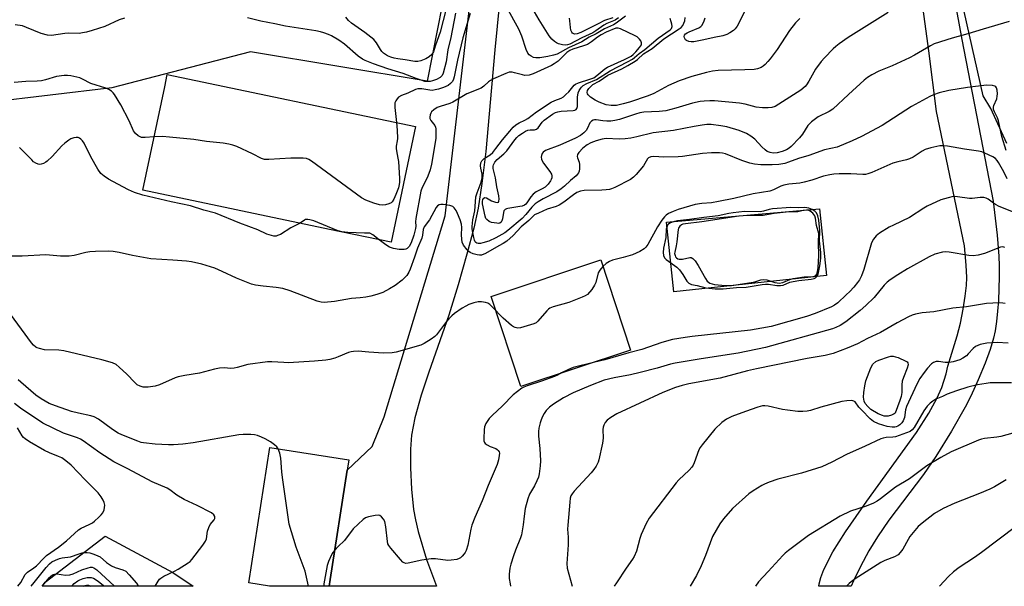
# Model space of a CAD drawing. Units: inches. Extents: x 1297766 to 1303766, y 557448 to 561448.
# Drawn here: x 1300786 to 1301122, y 557448 to 557641 of the extents above; entities that cross this region are included whole.
import ezdxf

# ---------------------------------------------------------------- set-up
doc = ezdxf.new("R2010")
doc.units = ezdxf.units.IN
doc.header["$MEASUREMENT"] = 0
for name, color, linetype in [('BLDG-Footprint', 5, 'Continuous'), ('CULTRL-Swimming Pool in Ground', 4, 'Continuous'), ('NTRL-Farm Land', 3, 'Continuous'), ('NTRL-Pasture Land', 2, 'Continuous'), ('TRANS-Driveway', 251, 'Continuous'), ('Undefined', 1, 'Continuous')]:
    doc.layers.add(name, color=color, linetype=linetype)

msp = doc.modelspace()

# ---------------------------------------------------------------- linework, layer by layer
at = {"layer": 'BLDG-Footprint'}
for points, elevation in [([(1300921.18, 557604.57), (1300912.92, 557565.13), (1300891.9, 557569.53), (1300828.28, 557582.85), (1300835.67, 557618.14), (1300836.54, 557622.29)], 383.96), ([(1300994.51, 557528.42), (1300957.14, 557516), (1300946.94, 557546.69), (1300984.31, 557559.11)], 388.79), ([(1300892.08, 557450.24), (1300891.72, 557447.95), (1300871.44, 557447.95), (1300864.33, 557449.07), (1300871.55, 557495.2), (1300898.46, 557490.98), (1300897.91, 557487.45)], 376.33)]:
    msp.add_lwpolyline(points, close=True, dxfattribs=dict(at, elevation=elevation))
at = {"layer": 'CULTRL-Swimming Pool in Ground'}
msp.add_lwpolyline([(1301061.32, 557553.78), (1301009.22, 557548.26), (1301006.8, 557572.04), (1301058.9, 557576.58)], close=True, dxfattribs=at)
at = {"layer": 'NTRL-Farm Land'}
for points in [[(1300943.85, 557715.14, 0), (1300925.1, 557620, 0), (1300864.92, 557630.08, 0), (1300817.6, 557617.75, 0), (1300775.47, 557612.82, 0)], [(1301122.81, 557598.78, 0), (1301117.26, 557610.72, 0), (1301114.66, 557615.02, 0), (1301095.04, 557702.35, 0)]]:
    msp.add_polyline3d(points, dxfattribs=at)
at = {"layer": 'NTRL-Pasture Land'}
msp.add_lwpolyline([(1300838.4, 557452.63), (1300845.42, 557447.96), (1300793.87, 557447.96), (1300794.91, 557449.33), (1300815.37, 557465.07)], close=True, dxfattribs=at)
at = {"layer": 'TRANS-Driveway'}
for points in [[(1300950.73, 557656.11), (1300948.25, 557630.75), (1300945.13, 557596.13), (1300943.83, 557585.2), (1300942.5, 557576.74), (1300941.01, 557569.93), (1300938.71, 557561.05), (1300935.73, 557550.6), (1300932.58, 557540.36), (1300925.73, 557520.88), (1300923.12, 557513.03), (1300920.97, 557505.35), (1300919.84, 557499.47), (1300919.48, 557494.64), (1300919.48, 557488.25), (1300919.85, 557480.99), (1300920.52, 557474.11), (1300921.13, 557470.54), (1300922.05, 557466.6), (1300924.9, 557457.08), (1300928.36, 557447.95), (1300891.73, 557447.95), (1300892.08, 557450.24), (1300897.91, 557487.45), (1300906.43, 557495.51), (1300910.45, 557505.63), (1300931.3, 557574.14), (1300946.61, 557705.36)], [(1301102.74, 557659.64), (1301107.45, 557634.27), (1301118.15, 557579.18), (1301119.45, 557567.54), (1301120.05, 557560.45), (1301120.18, 557557.07), (1301120.19, 557553.49), (1301120.09, 557549.3), (1301119.88, 557545.3), (1301119.6, 557541.67), (1301119.23, 557538.2), (1301118.76, 557535), (1301118.24, 557532.43), (1301117.14, 557528.65), (1301115.41, 557523.96), (1301113.03, 557518.26), (1301110.48, 557512.67), (1301108.54, 557509), (1301103.9, 557500.82), (1301098.62, 557492.15), (1301094.31, 557486.03), (1301082.52, 557470.43), (1301078.63, 557464.83), (1301075.77, 557460.05), (1301072.87, 557454.69), (1301070.5, 557449.79), (1301069.75, 557447.93), (1301058.71, 557447.94), (1301058.8, 557448.76), (1301059.4, 557450.97), (1301060.41, 557453.63), (1301063.48, 557459.65), (1301067.74, 557466.46), (1301074.99, 557476.97), (1301091.98, 557500.39), (1301096.2, 557506.88), (1301098.96, 557511.9), (1301100.56, 557515.72), (1301102.05, 557520.35), (1301102.69, 557522.9), (1301105.84, 557533.23), (1301106.97, 557537.64), (1301107.87, 557542.38), (1301108.56, 557546.78), (1301108.99, 557550.4), (1301109.14, 557553.19), (1301108.95, 557557.36), (1301108.31, 557563.91), (1301098.76, 557609.72), (1301096.19, 557630.38), (1301094.25, 557644.52)]]:
    msp.add_lwpolyline(points, dxfattribs=at)
at = {"layer": 'Undefined'}
for points, elevation in [([(1301036.84, 557651.05), (1301031.57, 557640.07), (1301030.87, 557638.81), (1301030.18, 557637.88), (1301029.54, 557637.28), (1301028.33, 557636.45), (1301027.33, 557635.91), (1301025.93, 557635.43), (1301023.02, 557634.95), (1301019.43, 557634.07), (1301016.02, 557633.49), (1301015.17, 557633.43), (1301014.34, 557633.54), (1301013.61, 557633.84), (1301013.22, 557634.17), (1301012.85, 557634.82), (1301012.77, 557635.28), (1301012.87, 557635.68), (1301013.26, 557636.14), (1301013.74, 557636.51), (1301014.5, 557636.9), (1301017.77, 557638.2), (1301018.46, 557638.66), (1301018.8, 557639.06), (1301019.45, 557640.27), (1301019.93, 557641.58)], 388), ([(1300932.51, 557648.33), (1300929.56, 557636.68), (1300928, 557632.34), (1300927.28, 557630.07), (1300926.8, 557629.14), (1300925.89, 557628.3), (1300924.67, 557627.61), (1300923.01, 557626.93), (1300921.96, 557626.7), (1300920.93, 557626.7), (1300917.71, 557627.28), (1300915.17, 557627.63), (1300913.86, 557627.9), (1300912.77, 557628.23), (1300911.67, 557628.68), (1300910.92, 557629.1), (1300910.28, 557629.59), (1300909.71, 557630.17), (1300909.22, 557630.87), (1300907.92, 557633.11), (1300906.95, 557634.22), (1300903.89, 557636.62), (1300899.33, 557639.78), (1300898.29, 557640.7), (1300897.4, 557641.8)], 388), ([(1300990.43, 557641.57), (1300989.25, 557640.82), (1300986.38, 557639.64), (1300985.39, 557639.13), (1300982.68, 557637.18), (1300981.63, 557636.51), (1300977.84, 557634.78), (1300973.76, 557632.69), (1300972.97, 557632.37), (1300972.16, 557632.25), (1300971.34, 557632.37), (1300969.96, 557632.76), (1300969.2, 557633.09), (1300968.53, 557633.53), (1300967.71, 557634.31), (1300966.8, 557635.43), (1300963.38, 557640.89), (1300960.1, 557646.44)], 386), ([(1300934.85, 557643.25), (1300933.2, 557634.86), (1300932.25, 557630.74), (1300931.59, 557626.64), (1300930.63, 557622.77), (1300930.24, 557621.93), (1300929.57, 557621.29), (1300928.35, 557620.65), (1300927, 557620.17), (1300926.15, 557619.97), (1300925.3, 557619.88), (1300924.38, 557619.97), (1300923.45, 557620.22), (1300921.35, 557620.95), (1300916.93, 557622.67), (1300911.74, 557624.26), (1300906.84, 557625.96), (1300904.07, 557627.03), (1300903.09, 557627.55), (1300901.68, 557628.55), (1300896.93, 557632.6), (1300895.04, 557634.02), (1300892.55, 557635.53), (1300891.52, 557635.98), (1300889.91, 557636.53), (1300888.83, 557636.83), (1300887.22, 557637.14), (1300876.85, 557638.79), (1300873.21, 557639.58), (1300868.44, 557640.5), (1300863.85, 557641.59)], 386), ([(1300939.8, 557643.1), (1300937.35, 557634.8), (1300935.51, 557627.21), (1300934.34, 557621.47), (1300934.1, 557620.67), (1300933.75, 557619.97), (1300933.11, 557619.21), (1300932.27, 557618.61), (1300930.69, 557617.92), (1300929.03, 557617.35), (1300927.89, 557617.04), (1300926.85, 557616.9), (1300926.05, 557616.95), (1300923.39, 557617.41), (1300922.53, 557617.45), (1300921.95, 557617.4), (1300921.14, 557617.15), (1300918.53, 557615.95), (1300916.35, 557615.1), (1300915.43, 557614.6), (1300914.89, 557614.03), (1300914.47, 557613.35), (1300914.18, 557612.61), (1300914.11, 557612.09), (1300914.14, 557611.03), (1300914.66, 557605.93)], 384), ([(1301082.31, 557643.42), (1301068.67, 557634.97), (1301065.57, 557632.75), (1301064.42, 557631.83), (1301063.55, 557631.02), (1301060.62, 557628.03), (1301059.43, 557626.71), (1301057.57, 557624.1), (1301055.32, 557620.05), (1301054.52, 557618.84), (1301053.98, 557618.22), (1301052.49, 557616.98), (1301045, 557612.18), (1301043.74, 557611.45), (1301042.63, 557611.06), (1301041.39, 557610.92), (1301039.43, 557610.95), (1301037.34, 557611.19), (1301033.58, 557612.21), (1301031.64, 557612.59), (1301023.06, 557613.3), (1301021.5, 557613.33), (1301019.61, 557613.24), (1301018.2, 557613.07), (1301015.56, 557612.55), (1301009.97, 557610.82), (1301006.55, 557609.96), (1301004.25, 557609.72), (1300998.99, 557609.47), (1300997.6, 557609.27), (1300996.16, 557608.85), (1300990.74, 557607), (1300989.1, 557606.59), (1300987.73, 557606.46), (1300986.37, 557606.45), (1300985.06, 557606.54), (1300982.78, 557606.87), (1300982.23, 557606.89), (1300981.73, 557606.8), (1300981.13, 557606.41), (1300980.64, 557605.83), (1300979.82, 557603.98), (1300979.38, 557603.24), (1300978.59, 557602.42), (1300977.46, 557601.54), (1300975.77, 557600.64), (1300970.44, 557598.26), (1300965.52, 557596.36), (1300964.7, 557595.82), (1300964.41, 557595.41), (1300964.14, 557594.68), (1300964.07, 557594.16), (1300964.16, 557593.43), (1300964.34, 557592.92), (1300964.79, 557592.15), (1300966.97, 557589.28), (1300967.53, 557588.31), (1300967.65, 557587.83), (1300967.64, 557587.08), (1300967.48, 557586.52), (1300967.22, 557586.04), (1300966.36, 557584.9), (1300965.33, 557583.92), (1300964.38, 557583.32), (1300962.34, 557582.34), (1300961.27, 557581.58), (1300960.52, 557580.68), (1300959.1, 557578.53), (1300958.77, 557578.14), (1300958.3, 557577.77), (1300957.58, 557577.48), (1300956.8, 557577.3), (1300952.71, 557576.68), (1300952.18, 557576.53), (1300951.72, 557576.28), (1300951.33, 557575.81), (1300951.15, 557575.34), (1300950.8, 557573.18), (1300950.6, 557572.44), (1300950.39, 557572.02), (1300949.97, 557571.68), (1300949.49, 557571.59), (1300948.96, 557571.61), (1300947.05, 557571.94), (1300946.3, 557572.24), (1300945.49, 557572.87), (1300945.21, 557573.28), (1300944.95, 557573.99), (1300944.03, 557578.27), (1300944.03, 557579.03), (1300944.17, 557579.67), (1300944.49, 557580.23), (1300944.79, 557580.43), (1300945.41, 557580.3), (1300947.14, 557579.3), (1300948.49, 557578.77), (1300949.19, 557578.69), (1300949.48, 557578.84), (1300949.63, 557579.11), (1300949.69, 557579.84), (1300949.56, 557580.99), (1300948.93, 557584.06), (1300948.5, 557587.1), (1300947.68, 557590.33), (1300947.68, 557591.07), (1300947.77, 557591.55), (1300948.2, 557592.39), (1300949.04, 557593.31), (1300951.25, 557595.26), (1300952.28, 557596.3), (1300955.02, 557600.08), (1300955.69, 557600.87), (1300956.39, 557601.5), (1300957.6, 557602.37), (1300958.63, 557602.98), (1300959.44, 557603.29), (1300960.28, 557603.42), (1300961.7, 557603.46), (1300962.45, 557603.65), (1300963.02, 557604.15), (1300964.32, 557606.03), (1300965.02, 557606.75), (1300967.85, 557608.74), (1300968.87, 557609.32), (1300969.71, 557609.58), (1300970.88, 557609.78), (1300974.98, 557610.04), (1300975.5, 557610.15), (1300975.92, 557610.37), (1300976.17, 557610.71), (1300976.35, 557611.43), (1300976.42, 557614.54), (1300976.66, 557616.05), (1300976.96, 557616.83), (1300977.4, 557617.58), (1300977.76, 557618.01), (1300978.39, 557618.55), (1300979.6, 557619.25), (1300982.84, 557620.58), (1300987.52, 557623.57), (1300993.45, 557626.59), (1300995.12, 557627.56), (1300995.83, 557628.07), (1300997.43, 557629.44), (1300999.31, 557630.84), (1301003.85, 557634.7), (1301007.95, 557637.53), (1301008.41, 557638.03), (1301008.63, 557638.63), (1301008.57, 557639.43), (1301008.36, 557640.28), (1301007.97, 557641.39)], 384), ([(1300992.82, 557642.19), (1300989.6, 557639.8), (1300988.66, 557639.19), (1300985.58, 557637.91), (1300982.72, 557636.17), (1300980.38, 557634.99), (1300977.88, 557633.41), (1300973.38, 557631.42), (1300969.47, 557629.28), (1300968.28, 557628.85), (1300966.3, 557628.47), (1300963.55, 557628.04), (1300962.21, 557628.02), (1300961.42, 557628.13), (1300960.56, 557628.5), (1300959.98, 557628.96), (1300959.53, 557629.56), (1300958.96, 557630.86), (1300957.47, 557635.42), (1300956.45, 557637.75), (1300952.37, 557645.19)], 384), ([(1300822.02, 557641.55), (1300820.19, 557640.89), (1300815.24, 557638.64), (1300811, 557637.26), (1300809.04, 557636.72), (1300807.66, 557636.45), (1300806.56, 557636.32), (1300802.73, 557636.37), (1300801.6, 557636.31), (1300797.07, 557635.65), (1300795.7, 557635.76), (1300793.54, 557636.27), (1300788.59, 557638.38), (1300787.2, 557638.85), (1300784.72, 557639.25)], 386), ([(1301123.53, 557640.35), (1301114.7, 557637.77), (1301109.51, 557636.11), (1301104.18, 557634.72), (1301097.95, 557632.75), (1301096.7, 557632.12), (1301091.33, 557628.92), (1301089.55, 557627.96), (1301083.72, 557625.27), (1301079.09, 557623.39), (1301076.78, 557622.17), (1301075.31, 557621.26), (1301074.18, 557620.35), (1301068.76, 557615.49), (1301063.45, 557610.49), (1301062.17, 557609.67), (1301058.47, 557607.94), (1301057.51, 557607.26), (1301056.16, 557606.13), (1301054.94, 557604.88), (1301053.12, 557602.01), (1301052.08, 557600.68), (1301049.25, 557597.73), (1301048.6, 557597.2), (1301047.7, 557596.66), (1301046.13, 557596.04), (1301044.49, 557595.6), (1301043.11, 557595.51), (1301042.04, 557595.71), (1301041.04, 557596.13), (1301040.34, 557596.61), (1301039.28, 557597.62), (1301036.86, 557600.31), (1301035.49, 557601.35), (1301033.99, 557602.22), (1301031.54, 557603.22), (1301027.26, 557604.52), (1301025.23, 557604.87), (1301022, 557605.24), (1301020.5, 557605.22), (1301018.85, 557605.06), (1301016.18, 557604.63), (1301009.08, 557603.22), (1301002.22, 557602.46), (1300996.66, 557601.03), (1300994.64, 557600.64), (1300992.6, 557600.41), (1300990.6, 557600.3), (1300986.19, 557600.51), (1300984.85, 557600.31), (1300982.72, 557599.74), (1300980.91, 557599.05), (1300979.67, 557598.32), (1300978.28, 557597.24), (1300976.84, 557595.75), (1300976.45, 557595.07), (1300976.31, 557594.35), (1300976.4, 557593.88), (1300976.97, 557592.41), (1300977.13, 557591.6), (1300977.08, 557590.17), (1300976.92, 557589.33), (1300976.73, 557588.8), (1300976.46, 557588.34), (1300975.92, 557587.73), (1300973.98, 557586.22), (1300971.93, 557584.22), (1300970.81, 557583.31), (1300969.38, 557582.32), (1300964.73, 557579.94), (1300962.98, 557578.93), (1300962.03, 557578.26), (1300960.81, 557577.11), (1300958.77, 557574.61), (1300957.51, 557573.25), (1300952.69, 557569.15), (1300951.68, 557568.39), (1300948.57, 557566.7), (1300946.22, 557565.58), (1300944.09, 557564.92), (1300943.29, 557564.76), (1300942.53, 557564.73), (1300942.13, 557564.84), (1300941.79, 557565.04), (1300941.53, 557565.34), (1300941.26, 557565.9), (1300941.02, 557566.73), (1300940.69, 557568.5), (1300940.52, 557569.67), (1300940.48, 557570.55), (1300940.75, 557572.84), (1300941.38, 557575.82), (1300941.58, 557578.96), (1300941.8, 557580.62), (1300942.22, 557582.01), (1300943.53, 557585.6), (1300943.92, 557587.11), (1300943.92, 557588.38), (1300943.46, 557590.35), (1300943.34, 557591.19), (1300943.5, 557592.25), (1300943.83, 557592.95), (1300944.62, 557593.65), (1300946.69, 557594.99), (1300947.51, 557595.73), (1300948.62, 557597.07), (1300950.87, 557600.08), (1300953.3, 557603.05), (1300954.46, 557604.38), (1300955.33, 557605.14), (1300956.54, 557605.89), (1300958.41, 557606.74), (1300959.42, 557607.29), (1300962.42, 557609.6), (1300967.47, 557612.87), (1300968.72, 557613.47), (1300970.81, 557614.25), (1300971.62, 557614.72), (1300972.48, 557615.44), (1300973.48, 557616.44), (1300974.41, 557617.49), (1300975.25, 557618.62), (1300975.73, 557619.03), (1300976.75, 557619.5), (1300980.62, 557620.72), (1300981.96, 557621.23), (1300983.03, 557621.92), (1300985.69, 557624.19), (1300986.63, 557624.85), (1300992.44, 557627.42), (1300994.72, 557628.6), (1300995.44, 557629.18), (1300996.31, 557630.05), (1300997.56, 557631.5), (1300998.17, 557632.47), (1300998.23, 557633.14), (1300997.99, 557633.8), (1300997.55, 557634.4), (1300996.77, 557635.09), (1300996.09, 557635.54), (1300991.07, 557637.84), (1300990.3, 557638.08), (1300989.53, 557638.06), (1300986.21, 557636.72), (1300984.47, 557635.85), (1300983.24, 557635.07), (1300981.16, 557633.42), (1300979.76, 557632.57), (1300978.4, 557632.06), (1300974.79, 557630.91), (1300973.8, 557630.48), (1300972.81, 557629.78), (1300969.81, 557626.9), (1300968.5, 557625.9), (1300967.53, 557625.37), (1300961.3, 557622.53), (1300959.95, 557622.13), (1300958.49, 557622.02), (1300957.64, 557622.14), (1300954.89, 557622.91), (1300954.08, 557623.07), (1300953.07, 557623.05), (1300951.99, 557622.7), (1300947.77, 557620.82), (1300946.76, 557620.29), (1300946.09, 557619.79), (1300944.46, 557618.28), (1300943.56, 557617.67), (1300938.69, 557615.68), (1300933.94, 557612.83), (1300932.89, 557612.42), (1300929.64, 557611.43), (1300928.59, 557611.02), (1300927.44, 557610.28), (1300926.67, 557609.54), (1300926.39, 557609.1), (1300926.22, 557608.6), (1300926.09, 557607.82), (1300926.12, 557607.31), (1300926.42, 557606.62), (1300927.78, 557604.92), (1300928, 557604.31), (1300928.08, 557603.77), (1300928.06, 557600.64), (1300927.81, 557598.44), (1300926.69, 557591.8), (1300926.23, 557589.87), (1300925.4, 557587.62), (1300924.71, 557586.18), (1300923.44, 557583.83), (1300923.02, 557582.58), (1300921.27, 557573.29), (1300921.17, 557572.16), (1300921.27, 557570.59), (1300921.19, 557569.8), (1300920.61, 557567.59), (1300919.75, 557564.97), (1300919.05, 557563.69), (1300918.34, 557563.04), (1300917.87, 557562.84), (1300917.33, 557562.72), (1300916.48, 557562.66), (1300915.62, 557562.71), (1300913.64, 557563.03), (1300912.28, 557563.49), (1300911.07, 557564.23), (1300908.84, 557565.98)], 382), ([(1300988.49, 557641.65), (1300985.56, 557640.72), (1300983.46, 557639.59), (1300977.52, 557636.67), (1300976.27, 557636.18), (1300975.33, 557636.06), (1300975.11, 557636.12), (1300974.74, 557636.37), (1300974.47, 557636.76), (1300974.17, 557637.47), (1300973.98, 557638.27), (1300973.78, 557640.64), (1300973.64, 557641.45)], 388), ([(1301052.15, 557641.4), (1301050.76, 557639.86), (1301048.69, 557637.32), (1301044.48, 557630.87), (1301042.07, 557627.61), (1301041.33, 557626.73), (1301040.33, 557625.71), (1301039.69, 557625.14), (1301039.01, 557624.7), (1301037.81, 557624.25), (1301036.69, 557624.07), (1301033.44, 557623.9), (1301024.41, 557623.65), (1301022.39, 557623.42), (1301020.4, 557623.02), (1301015.42, 557621.66), (1301011.09, 557620.2), (1301007.47, 557618.57), (1301002.47, 557615.87), (1301000.54, 557615.09), (1300994.16, 557612.9), (1300991.96, 557612.26), (1300989.74, 557611.78), (1300988.65, 557611.7), (1300987.83, 557611.72), (1300986.17, 557612.03), (1300983.78, 557612.88), (1300982.41, 557613.56), (1300980.82, 557614.62), (1300980.09, 557615.34), (1300979.86, 557615.73), (1300979.74, 557616.14), (1300979.85, 557616.82), (1300980.26, 557617.5), (1300981.01, 557618.35), (1300981.65, 557618.89), (1300983.77, 557620.03), (1300986.8, 557622.03), (1300991.53, 557624.22), (1300993.56, 557625.35), (1300996.02, 557626.85), (1300996.85, 557627.46), (1300998.91, 557629.33), (1301001.88, 557631.19), (1301005.86, 557634.42), (1301011.11, 557637.89), (1301011.75, 557638.38), (1301012.29, 557639.04), (1301012.69, 557639.81), (1301012.95, 557640.62), (1301013.1, 557641.73)], 386), ([(1300832.09, 557601.02), (1300828.97, 557600.8), (1300827.81, 557600.88), (1300826.68, 557601.38), (1300825.67, 557602.23), (1300825.06, 557603.12), (1300823.59, 557606.53), (1300820.68, 557612.01), (1300818.61, 557615.47), (1300818.14, 557616.09), (1300817.57, 557616.64), (1300816.63, 557617.21), (1300815.61, 557617.68), (1300810.53, 557619.21), (1300807.7, 557620.72), (1300806.77, 557621.14), (1300805.68, 557621.45), (1300803.7, 557621.83), (1300802.57, 557621.96), (1300801.41, 557621.94), (1300798.82, 557621.62), (1300795.04, 557620.47), (1300793.66, 557620.17), (1300792.23, 557620.06), (1300788.39, 557619.95), (1300784.38, 557619.61)], 384), ([(1301122.56, 557596.41), (1301121.05, 557601.23), (1301119.96, 557606.47), (1301119.57, 557607.5), (1301118.52, 557609.58), (1301118.26, 557610.39), (1301118.2, 557611.23), (1301118.3, 557611.77), (1301119.31, 557613.97), (1301119.53, 557614.88), (1301119.57, 557615.77), (1301119.5, 557616.95), (1301119.29, 557617.74), (1301119.03, 557618.11), (1301118.68, 557618.39), (1301117.93, 557618.61), (1301115.89, 557618.63), (1301109.32, 557617.9), (1301103.03, 557616.87), (1301099.69, 557616.1), (1301097.8, 557615.42), (1301096.47, 557614.81), (1301090.24, 557611.36), (1301080.29, 557604.9), (1301073.27, 557601.22), (1301070.05, 557599.72), (1301064.96, 557597.56), (1301060.57, 557596.6), (1301055.31, 557594.71), (1301051.75, 557593.69), (1301048.37, 557592.42), (1301047.05, 557592.02), (1301045.06, 557591.7), (1301042.75, 557591.49), (1301038.96, 557591.56), (1301036.73, 557591.75), (1301035.12, 557592.13), (1301032.45, 557593.02), (1301026.84, 557595.28), (1301025.83, 557595.54), (1301024.8, 557595.65), (1301022.12, 557595.64), (1301019.02, 557595.41), (1301012.2, 557594.42), (1301010.76, 557594.28), (1301005.79, 557594.18), (1301002.4, 557594.42), (1301001.36, 557594.24), (1301000.66, 557593.9), (1301000.27, 557593.57), (1300998.9, 557591.2), (1300996.45, 557588.22), (1300995.47, 557587.28), (1300994.42, 557586.56), (1300989.08, 557583.84), (1300988.03, 557583.38), (1300987.28, 557583.15), (1300986.15, 557582.98), (1300984.66, 557582.89), (1300978.73, 557582.8), (1300977.42, 557582.59), (1300976.23, 557582.14), (1300975.04, 557581.36), (1300971.78, 557578.85), (1300970.14, 557577.77), (1300969.12, 557577.33), (1300966.04, 557576.44), (1300963.08, 557575.12), (1300961.79, 557574.44), (1300961.19, 557573.97), (1300959.79, 557572.54), (1300957.18, 557570.41), (1300954.44, 557567.45), (1300952.27, 557565.54), (1300951.11, 557564.74), (1300949.63, 557563.88), (1300945, 557561.36), (1300943.68, 557560.81), (1300943.05, 557560.72), (1300942.23, 557560.83), (1300940.87, 557561.25), (1300939.82, 557561.69), (1300939.34, 557561.98), (1300938.74, 557562.55), (1300937.57, 557564.13), (1300937.12, 557565.13), (1300936.94, 557566.22), (1300936.87, 557567.64), (1300936.94, 557570.19), (1300936.82, 557571.33), (1300936.38, 557572.74), (1300935.51, 557574.97), (1300935, 557575.98), (1300934.4, 557576.83), (1300933.85, 557577.33), (1300932.84, 557577.71), (1300930.59, 557578.04), (1300929.77, 557578.05), (1300929.27, 557577.94), (1300928.71, 557577.58), (1300928.22, 557576.97), (1300926, 557572.84), (1300924.13, 557570.42), (1300923.81, 557569.47), (1300923.55, 557567.59), (1300923.29, 557566.59), (1300921.86, 557563.13), (1300920.89, 557560.12), (1300919.41, 557556.03), (1300918.93, 557555), (1300918.17, 557553.83), (1300917.46, 557553.01), (1300916.64, 557552.27), (1300914.3, 557550.47), (1300912.35, 557549.25), (1300910.07, 557548.06), (1300907.95, 557547.31), (1300905.97, 557546.8), (1300904.26, 557546.5), (1300902.27, 557546.24), (1300899.31, 557545.99), (1300893.58, 557544.92), (1300890.07, 557544.67), (1300888.98, 557544.77), (1300887.69, 557545.12), (1300878.42, 557548.61), (1300875.94, 557549.41), (1300873.64, 557549.77), (1300869.24, 557550.14), (1300866.63, 557550.53), (1300865.22, 557550.86), (1300860.11, 557552.94), (1300855.3, 557555.24), (1300852.73, 557556.29), (1300848.36, 557557.69), (1300844.86, 557558.47), (1300843.12, 557558.73), (1300838.5, 557559.09), (1300830.97, 557559.46), (1300824.7, 557560.62), (1300820.18, 557561.69), (1300818.16, 557561.97), (1300816.42, 557562.1), (1300812.11, 557562.02), (1300810.17, 557561.87), (1300808.79, 557561.62), (1300804.82, 557560.63), (1300803.09, 557560.45), (1300800.18, 557560.45), (1300795.12, 557560.84), (1300787.14, 557560.38), (1300782.18, 557560.47)], 380), ([(1300914.66, 557605.93), (1300914.9, 557603.38), (1300915.03, 557600.49), (1300914.96, 557599.66), (1300914.61, 557597.85), (1300914.56, 557597.06), (1300914.67, 557596.25), (1300915.21, 557593.81), (1300915.35, 557592.66), (1300915.68, 557586.82), (1300915.69, 557585.65), (1300915.61, 557584.79), (1300915.33, 557583.66), (1300914.5, 557581.46), (1300913.81, 557579.84), (1300913.24, 557578.89), (1300912.84, 557578.54), (1300912.07, 557578.19), (1300910.93, 557577.9), (1300910.06, 557577.78), (1300908.92, 557577.89), (1300906.98, 557578.46), (1300904.3, 557579.55), (1300902.76, 557580.33), (1300885.76, 557592.75), (1300884.78, 557593.38), (1300883.99, 557593.71), (1300882.91, 557593.83), (1300878.7, 557593.86), (1300871.14, 557593.34), (1300869.71, 557593.35), (1300868.63, 557593.67), (1300865.66, 557595.33), (1300860.25, 557597.73), (1300858.88, 557598.22), (1300857.51, 557598.54), (1300855.56, 557598.87), (1300849.96, 557599.49), (1300845.61, 557600.15), (1300837.31, 557601), (1300834.94, 557601.18), (1300832.09, 557601.02)], 384), ([(1300881.86, 557571.63), (1300878.66, 557570.02), (1300875.13, 557567.85), (1300874.19, 557567.4), (1300873.71, 557567.28), (1300872.92, 557567.28), (1300871.32, 557567.63), (1300870.54, 557567.93), (1300867.46, 557569.39), (1300861.33, 557571.63), (1300852.99, 557575.12), (1300849.07, 557576.14), (1300844.45, 557577.58), (1300837.92, 557578.92), (1300828.28, 557581.19), (1300825.41, 557582.05), (1300823.32, 557583.04), (1300819.71, 557584.91), (1300816.49, 557586.69), (1300815.02, 557587.67), (1300813.91, 557588.62), (1300812.93, 557590.03), (1300810.47, 557594.28), (1300808.17, 557598.97), (1300807.67, 557599.67), (1300807.08, 557600.29), (1300806.65, 557600.63), (1300806.19, 557600.85), (1300805.46, 557600.9), (1300804.69, 557600.75), (1300803.68, 557600.39), (1300802.96, 557599.95), (1300801.61, 557598.91), (1300800.56, 557597.97), (1300797.3, 557594.38), (1300795.61, 557592.74), (1300795.14, 557592.39), (1300794.38, 557591.99), (1300793.58, 557591.72), (1300793.04, 557591.66), (1300792.5, 557591.75), (1300791.71, 557592.07), (1300790.99, 557592.57), (1300790.34, 557593.18), (1300786.18, 557597.49)], 382), ([(1301122.94, 557586.76), (1301121.78, 557589.14), (1301119.95, 557592.35), (1301119.49, 557593.05), (1301118.92, 557593.64), (1301117.95, 557594.23), (1301115.31, 557595.46), (1301114.23, 557595.91), (1301113.12, 557596.22), (1301108.37, 557596.83), (1301102.58, 557597.84), (1301101.1, 557598), (1301099.95, 557597.95), (1301096.84, 557597.28), (1301094.91, 557596.74), (1301093.88, 557596.23), (1301090.81, 557594.18), (1301089.63, 557593.55), (1301088.58, 557593.23), (1301085.57, 557592.56), (1301083.93, 557592.09), (1301076.73, 557588.92), (1301075.4, 557588.44), (1301074.57, 557588.28), (1301073.71, 557588.23), (1301069.62, 557588.44), (1301065.56, 557588.46), (1301063.83, 557588.35), (1301062.39, 557588.17), (1301060.29, 557587.62), (1301056.27, 557586.29), (1301053.67, 557585.6), (1301052.22, 557585.34), (1301048.48, 557584.94), (1301046.8, 557584.62), (1301045.74, 557584.23), (1301043.18, 557582.98), (1301041.92, 557582.56), (1301036.3, 557581.64), (1301029.74, 557580.09), (1301024.47, 557579), (1301022.11, 557578.62), (1301018.75, 557578.34), (1301016.49, 557578), (1301010.77, 557576.31), (1301008.97, 557575.64), (1301007.44, 557574.94), (1301006.61, 557574.39), (1301006.04, 557573.79), (1301005.17, 557572.63), (1301003.71, 557570.43), (1301000.35, 557564.35), (1300999.72, 557563.46), (1300999.14, 557562.88), (1300997.61, 557561.97), (1300995.17, 557560.84), (1300992.03, 557559.94), (1300988.34, 557559.01), (1300987.29, 557558.65), (1300986.18, 557557.97), (1300985.06, 557556.86)], 378), ([(1301125.06, 557575.38), (1301120.18, 557577.34), (1301118.86, 557577.97), (1301118.17, 557578.43), (1301116.44, 557579.84), (1301115.71, 557580.21), (1301114.88, 557580.39), (1301113.72, 557580.45), (1301110.94, 557580.11), (1301110.09, 557580.1), (1301105.97, 557580.68), (1301104.51, 557580.7), (1301102.82, 557580.34), (1301100.31, 557579.6), (1301095.66, 557577.43), (1301094.43, 557576.72), (1301089.61, 557573.6), (1301084.12, 557571), (1301082.67, 557570.24), (1301079.38, 557568.21), (1301078.21, 557567.32), (1301077.29, 557566.18), (1301076.59, 557564.9), (1301074.01, 557555.89), (1301073.2, 557553.67), (1301072.53, 557552.38), (1301071.85, 557551.41), (1301070.57, 557549.89), (1301069.23, 557548.41), (1301068.01, 557547.19), (1301065.1, 557544.55), (1301064.02, 557543.74), (1301063, 557543.18), (1301057.41, 557540.92), (1301054.46, 557539.84), (1301042.45, 557536.47), (1301039.24, 557535.84), (1301035.33, 557535.21), (1301015.5, 557533.07), (1301013.16, 557532.73), (1301008.81, 557531.97), (1301005.21, 557530.96), (1300998.39, 557528.59), (1300993.85, 557527.46), (1300985.69, 557525.11), (1300982.26, 557524.35)], 376), ([(1300908.84, 557565.98), (1300906.61, 557567.72), (1300905.62, 557568.2), (1300903.77, 557568.2), (1300898.08, 557568.44), (1300896.08, 557568.66), (1300894.42, 557569.2), (1300886.54, 557572.4), (1300885.2, 557572.81), (1300884.44, 557572.92), (1300883.73, 557572.85), (1300883.29, 557572.63), (1300881.86, 557571.63)], 382), ([(1301122.08, 557563.4), (1301121.36, 557563.55), (1301120.59, 557563.45), (1301115.19, 557561.34), (1301112.95, 557560.81), (1301111.25, 557560.55), (1301109.85, 557560.64), (1301103.1, 557561.81), (1301101.98, 557561.87), (1301100.83, 557561.72), (1301098.28, 557561.05), (1301096.32, 557560.16), (1301088.9, 557556.08), (1301085.61, 557554.09), (1301083.03, 557552.35), (1301081.94, 557551.5), (1301080.95, 557550.57), (1301077.58, 557546.33), (1301074.75, 557543.56), (1301072.74, 557541.87), (1301067.84, 557538), (1301065.95, 557536.79), (1301064.5, 557536.08), (1301063.31, 557535.69), (1301040.54, 557529.32), (1301031.2, 557527.36), (1301018.59, 557525.46), (1301009.67, 557523.99), (1301008.06, 557523.6), (1301003.58, 557522.29), (1300997.74, 557520.77), (1300994.42, 557520.02), (1300988.9, 557518.95), (1300985.51, 557518.11), (1300980.86, 557516.38), (1300974.95, 557513.8), (1300971.61, 557512.17), (1300968.21, 557510.01), (1300966.86, 557509), (1300965.74, 557507.78), (1300965.08, 557506.79), (1300964.53, 557505.76), (1300964.04, 557504.7), (1300963.68, 557503.64), (1300963.21, 557501.77), (1300963.07, 557500.7), (1300963.09, 557499.06), (1300963.57, 557494.86), (1300963.78, 557490.73), (1300963.72, 557489), (1300963.34, 557486.21), (1300963.07, 557485.16), (1300962.59, 557483.91), (1300961.71, 557482.2), (1300960.08, 557479.36), (1300959.42, 557477.74), (1300958.62, 557474.41), (1300958.24, 557471.8), (1300957.94, 557468.9), (1300957.29, 557465.51), (1300956.93, 557464.4), (1300955.27, 557460.26), (1300954.58, 557458.3), (1300953.65, 557455.48), (1300953.35, 557454.06), (1300953.12, 557452.04), (1300953.1, 557450.62), (1300953.41, 557448.75), (1300953.6, 557447.95)], 374), ([(1300985.06, 557556.86), (1300984.04, 557555.65), (1300983.47, 557554.69), (1300982.61, 557551.42), (1300982.24, 557550.48), (1300981.27, 557549.07), (1300979.77, 557547.36), (1300979.07, 557546.88), (1300978.04, 557546.4), (1300973.46, 557544.59), (1300968.07, 557543.11), (1300967, 557542.7), (1300966.53, 557542.4), (1300965.92, 557541.81), (1300962.93, 557538.27), (1300962.28, 557537.73), (1300961.51, 557537.35), (1300956.97, 557535.95), (1300956.11, 557535.86), (1300955.11, 557536.06), (1300954.63, 557536.3), (1300953.93, 557536.8), (1300951.08, 557539.3), (1300949.79, 557540.49), (1300948.52, 557541.93)], 378), ([(1300948.52, 557541.93), (1300947.55, 557542.97), (1300946.5, 557543.95), (1300945.8, 557544.41), (1300945.02, 557544.66), (1300943.63, 557544.84), (1300942.5, 557544.82), (1300941.11, 557544.53), (1300939.31, 557543.89), (1300938.32, 557543.43), (1300937.08, 557542.67), (1300934.43, 557540.83), (1300933.53, 557540.09), (1300932.5, 557539.03), (1300931.75, 557538.13), (1300928.38, 557533.64), (1300927.76, 557533.02), (1300926.57, 557532.17), (1300924.08, 557530.61), (1300923.04, 557530.14), (1300914.6, 557527.65), (1300913.18, 557527.46), (1300910.31, 557527.33), (1300905.32, 557527.66), (1300901.69, 557528), (1300900.03, 557527.98), (1300899.21, 557527.87), (1300898.38, 557527.64), (1300894.82, 557526.11), (1300893.71, 557525.7), (1300892.02, 557525.23), (1300890.57, 557524.98), (1300886.74, 557524.61), (1300877.77, 557524.11), (1300876.31, 557524.14), (1300872.18, 557524.45), (1300870.73, 557524.44), (1300864.05, 557523.47), (1300860.42, 557522.46), (1300859.31, 557522.22), (1300858.23, 557522.18), (1300855.99, 557522.41), (1300854.34, 557522.3), (1300852.67, 557521.95), (1300847.58, 557520.52), (1300842.53, 557519.74), (1300840.28, 557519.3), (1300839.21, 557518.92), (1300833.86, 557516.55), (1300832.47, 557516.07), (1300830.09, 557515.79), (1300828.31, 557515.81), (1300827.27, 557516.09), (1300826.33, 557516.59), (1300825.49, 557517.34), (1300822.72, 557520.23), (1300820.19, 557522.57), (1300819.08, 557523.46), (1300817.83, 557524.06), (1300814.3, 557525.14), (1300801.31, 557528.17), (1300799.57, 557528.42), (1300794.69, 557528.54), (1300793.01, 557528.9), (1300792.21, 557529.19), (1300791.75, 557529.45), (1300791, 557530.09), (1300790.3, 557530.92), (1300782.18, 557541.94)], 378), ([(1301122.16, 557544.27), (1301121.36, 557544.44), (1301120.21, 557544.49), (1301115.87, 557544.24), (1301109.07, 557543.15), (1301104.34, 557542.71), (1301097.9, 557541.47), (1301093.93, 557541.13), (1301091.65, 557540.69), (1301090.54, 557540.36), (1301089.23, 557539.76), (1301085.41, 557537.72), (1301079.73, 557534.43), (1301075.24, 557532.32), (1301071.84, 557530.56), (1301068.35, 557529.08), (1301063.57, 557527.28), (1301060.87, 557526.6), (1301054.73, 557525.53), (1301037.43, 557522.06), (1301034.37, 557521.35), (1301025.09, 557518.87), (1301014.33, 557516.93), (1301012.04, 557516.38), (1301009.87, 557515.67), (1301005.49, 557513.92), (1300989.79, 557506.65), (1300987.75, 557505.42), (1300986.56, 557504.56), (1300985.86, 557503.77), (1300985.38, 557502.85), (1300985.15, 557502.1), (1300985.03, 557501.33), (1300985.17, 557498.37), (1300984.97, 557496.67), (1300983.68, 557491.03), (1300983.4, 557490.21), (1300982.75, 557488.92), (1300981.98, 557487.7), (1300981.07, 557486.57), (1300975.23, 557480.39), (1300974.55, 557479.49), (1300974.19, 557478.76), (1300973.96, 557477.96), (1300973.75, 557476.55), (1300973.08, 557468.8), (1300973.05, 557467.38), (1300973.25, 557464.67), (1300973.25, 557462.05), (1300972.75, 557455.75), (1300972.93, 557454.08), (1300974.55, 557448.03), (1300974.56, 557447.95)], 372), ([(1300982.26, 557524.35), (1300974.97, 557522.5), (1300973.39, 557521.83), (1300971, 557520.61)], 376), ([(1300874.36, 557494.76), (1300873.91, 557495.43), (1300873.11, 557496.17), (1300871.74, 557497.16), (1300869.92, 557498.22), (1300868.71, 557498.79), (1300867.35, 557499.26), (1300866.25, 557499.54), (1300865.09, 557499.66), (1300862.43, 557499.64), (1300860.96, 557499.5), (1300845.38, 557496.8), (1300841.9, 557496.38), (1300838.7, 557496.15), (1300836.97, 557496.15), (1300832.41, 557496.37), (1300828.49, 557496.78), (1300827.68, 557496.98), (1300826.52, 557497.4), (1300821.08, 557499.54), (1300819.79, 557500.14), (1300817.84, 557501.32), (1300813.11, 557504.87), (1300811.59, 557505.66), (1300810.5, 557506), (1300806.27, 557506.92), (1300803.85, 557507.54), (1300798.49, 557509.37), (1300796.27, 557510.24), (1300793.56, 557511.78), (1300791.72, 557513.1), (1300786.61, 557517.49), (1300785.77, 557518.32)], 376), ([(1300971, 557520.61), (1300969.63, 557519.88), (1300968.56, 557519.42), (1300964.14, 557517.86), (1300959.21, 557516.26), (1300958.15, 557515.82), (1300957.43, 557515.39), (1300954.48, 557513.18), (1300950.79, 557509.42), (1300947.26, 557506.16), (1300946.31, 557505.08), (1300945.2, 557503.36), (1300944.75, 557502.31), (1300944.54, 557501.2), (1300944.47, 557498.29), (1300944.53, 557497.46), (1300944.66, 557496.96), (1300944.93, 557496.55), (1300945.58, 557496.08), (1300946.62, 557495.58), (1300948.62, 557494.83), (1300949.04, 557494.57), (1300949.41, 557494.2), (1300949.66, 557493.75), (1300949.76, 557493.26), (1300949.74, 557492.46), (1300949.52, 557491.06), (1300949.04, 557489.45), (1300945.98, 557482.25), (1300943.92, 557477.1), (1300941.42, 557471.42), (1300940.38, 557468.77), (1300940, 557467.39), (1300938.99, 557462), (1300938.46, 557460.16), (1300938.12, 557459.44), (1300937.81, 557459), (1300937.08, 557458.2), (1300936.47, 557457.67), (1300936.03, 557457.39), (1300935.27, 557457.11), (1300933.38, 557456.78), (1300932.25, 557456.77), (1300927.97, 557457.29), (1300926.54, 557457.34), (1300923.3, 557456.84), (1300918.65, 557455.78), (1300917.83, 557455.75), (1300917.35, 557455.9), (1300916.91, 557456.21), (1300916.09, 557457.04), (1300912.74, 557460.89), (1300912.05, 557461.84), (1300911.77, 557462.45), (1300911.59, 557463.18), (1300911.11, 557468.18), (1300910.69, 557470.01), (1300910.32, 557470.76), (1300909.62, 557471.64), (1300908.99, 557472.08), (1300908.5, 557472.17), (1300907.4, 557472.08), (1300905.14, 557471.6), (1300904.08, 557471.22), (1300903.37, 557470.73), (1300899.97, 557467.47), (1300897.01, 557463.53), (1300894.83, 557461.54), (1300893.66, 557460.3)], 376), ([(1300785.63, 557447.97), (1300786.62, 557449.28), (1300788.12, 557451.98), (1300788.92, 557452.75), (1300791.02, 557454.18), (1300791.94, 557454.91), (1300794.44, 557457.56), (1300795.4, 557458.45), (1300799.46, 557461.21), (1300802.25, 557463.42), (1300806.25, 557467.16), (1300807.24, 557467.79), (1300809.97, 557469.02), (1300811.02, 557469.57), (1300811.72, 557470.1), (1300813.24, 557471.47), (1300814.07, 557472.29), (1300814.62, 557472.95), (1300815.05, 557473.96), (1300815.21, 557474.79), (1300815.22, 557475.63), (1300815.04, 557476.45), (1300814.73, 557477.25), (1300814.04, 557478.45), (1300813.03, 557479.74), (1300808.6, 557484.16), (1300803.83, 557489.25), (1300802.02, 557490.68), (1300800.6, 557491.65), (1300799.53, 557492.19), (1300796.46, 557493.37), (1300794.74, 557494.16), (1300789.58, 557497.15), (1300788.09, 557498.13), (1300787.56, 557498.63), (1300787.09, 557499.24), (1300785.51, 557501.92)], 372), ([(1300884.71, 557447.96), (1300883.55, 557453.07), (1300880.5, 557461.25), (1300878.14, 557469.09), (1300875.79, 557485), (1300875.57, 557486.96), (1300875.32, 557491.61), (1300874.9, 557493.34), (1300874.36, 557494.76)], 376), ([(1300893.66, 557460.3), (1300892.96, 557459.42), (1300892.55, 557458.7), (1300891.5, 557456.4), (1300891.04, 557455.07), (1300889.95, 557448.78), (1300889.92, 557447.95)], 376), ([(1300793.96, 557447.96), (1300796.36, 557450.89), (1300796.98, 557451.5), (1300797.65, 557451.95), (1300798.15, 557452.11), (1300798.91, 557452.16), (1300801.9, 557451.75), (1300803.29, 557451.81), (1300804.52, 557452.2), (1300807.39, 557453.49), (1300809.57, 557454.24), (1300810.38, 557454.43), (1300810.9, 557454.47), (1300811.57, 557454.28), (1300812.58, 557453.52), (1300818.57, 557447.96)], 376), ([(1300804, 557447.96), (1300804.81, 557448.83), (1300806.05, 557449.79), (1300806.76, 557450.17), (1300807.84, 557450.56), (1300809.23, 557450.91), (1300810.07, 557450.98), (1300810.59, 557450.92), (1300811.36, 557450.68), (1300812.96, 557449.72), (1300814.77, 557448.23), (1300815.03, 557447.96)], 378), ([(1300808.07, 557447.96), (1300808.55, 557448.22), (1300808.97, 557448.33), (1300809.71, 557448.28), (1300810.54, 557447.96)], 380)]:
    msp.add_lwpolyline(points, dxfattribs=dict(at, elevation=elevation))
for points, elevation in [([(1301049.18, 557577.04), (1301042.93, 557576.51), (1301041.75, 557576.28), (1301039.81, 557575.7), (1301038.73, 557575.52), (1301033.31, 557575.59), (1301029.43, 557575.22), (1301027.95, 557575), (1301024.39, 557574.19), (1301019.48, 557573.64), (1301014.58, 557572.92), (1301010.45, 557572.44), (1301009.46, 557572.25), (1301008.71, 557572.02), (1301007.94, 557571.66), (1301007.48, 557571.34), (1301007.13, 557570.97), (1301006.82, 557570.3), (1301006.69, 557569.58), (1301006.49, 557566.79), (1301005.67, 557563.09), (1301005.58, 557561.67), (1301005.75, 557560.6), (1301006.12, 557559.88), (1301006.68, 557559.26), (1301010.22, 557556.69), (1301011.19, 557555.81), (1301012.33, 557554.21), (1301013.69, 557551.9), (1301014.35, 557551.16), (1301015.28, 557550.74), (1301017.18, 557550.38), (1301020.17, 557549.66), (1301023.29, 557549.33), (1301026.12, 557549.31), (1301030.64, 557549.78), (1301033.95, 557549.88), (1301036.62, 557550.25), (1301039.37, 557550.77), (1301040.51, 557550.89), (1301041.55, 557550.83), (1301044.34, 557550.39), (1301045.57, 557550.38), (1301046.48, 557550.58), (1301048.82, 557551.51), (1301049.91, 557551.8), (1301051.91, 557552.14), (1301056.06, 557552.62), (1301057.11, 557552.85), (1301057.52, 557553.04), (1301057.93, 557553.35), (1301058.23, 557553.77), (1301058.43, 557554.28), (1301058.98, 557557.17), (1301059.32, 557559.77), (1301059.33, 557561.66), (1301058.95, 557565.63), (1301058.98, 557569.14), (1301058.65, 557572.67), (1301058.36, 557574.21), (1301057.93, 557575.14), (1301057.35, 557575.75), (1301056.39, 557576.31), (1301055.32, 557576.73), (1301053.86, 557576.97), (1301051.73, 557576.92)], 376), ([(1301054.44, 557576.12), (1301053.38, 557575.98), (1301051.5, 557575.53), (1301047.56, 557575.4), (1301043.48, 557575), (1301039.75, 557574.27), (1301038.16, 557574.22), (1301034.46, 557574.29), (1301031.42, 557574.06), (1301018.79, 557572.06), (1301013.26, 557571.47), (1301012.31, 557571.26), (1301011.88, 557571.06), (1301011.3, 557570.58), (1301010.88, 557569.98), (1301010.71, 557569.45), (1301010.32, 557565.33), (1301010.06, 557563.89), (1301009.54, 557561.79), (1301009.51, 557561.29), (1301009.65, 557560.59), (1301009.86, 557560.17), (1301010.17, 557559.81), (1301010.6, 557559.55), (1301011.12, 557559.41), (1301012.24, 557559.4), (1301014.67, 557559.99), (1301015.14, 557559.95), (1301015.76, 557559.63), (1301016.47, 557558.84), (1301017.58, 557557.22), (1301020.01, 557552.81), (1301020.64, 557551.88), (1301021.03, 557551.5), (1301021.48, 557551.22), (1301022.27, 557550.95), (1301023.11, 557550.8), (1301026.83, 557550.4), (1301028.92, 557550.44), (1301035.66, 557551.39), (1301036.81, 557551.66), (1301038.9, 557552.34), (1301039.91, 557552.48), (1301040.92, 557552.34), (1301043.71, 557551.41), (1301044.45, 557551.28), (1301045.18, 557551.27), (1301046.43, 557551.49), (1301048.79, 557552.46), (1301049.9, 557552.78), (1301053.7, 557553.33), (1301056.6, 557553.5), (1301057.25, 557553.61), (1301057.77, 557553.9), (1301058.03, 557554.31), (1301058.26, 557555.08), (1301058.49, 557556.5), (1301058.69, 557560.57), (1301058.51, 557565.13), (1301058.66, 557568.12), (1301057.94, 557570.9), (1301057.58, 557573.37), (1301057.27, 557574.17), (1301056.6, 557575.03), (1301055.75, 557575.73), (1301055.07, 557576.04)], 374), ([(1301081.75, 557505.88), (1301080.94, 557505.95), (1301080.42, 557506.08), (1301078.9, 557506.71), (1301076.44, 557508.21), (1301075.33, 557509.14), (1301074.44, 557510.27), (1301074.1, 557511.01), (1301073.91, 557512.33), (1301074.02, 557514), (1301074.32, 557516.23), (1301074.71, 557517.89), (1301076.39, 557522.36), (1301077.11, 557523.58), (1301078.08, 557524.48), (1301079.1, 557524.99), (1301082.38, 557526.15), (1301083.21, 557526.34), (1301084.01, 557526.35), (1301084.83, 557526.17), (1301085.67, 557525.87), (1301088.36, 557524.68), (1301088.77, 557524.37), (1301089.02, 557524.02), (1301089.08, 557523.36), (1301088.79, 557522.3), (1301087.52, 557519.09), (1301087.1, 557517.79), (1301086.98, 557516.6), (1301087.03, 557514), (1301086.78, 557512.59), (1301086.34, 557511.21), (1301084.73, 557506.92), (1301084.35, 557506.65), (1301083.4, 557506.23), (1301082.32, 557505.93)], 372)]:
    msp.add_lwpolyline(points, close=True, dxfattribs=dict(at, elevation=elevation))
for points in [[(1301123.28, 557530.79, 370), (1301119.48, 557531.01, 370), (1301115.91, 557530.76, 370), (1301113.64, 557530.28, 370), (1301112.83, 557529.99, 370), (1301112.1, 557529.59, 370), (1301111.25, 557528.93, 370), (1301109.63, 557527.1, 370), (1301108.98, 557526.49, 370), (1301107.79, 557525.64, 370), (1301106.74, 557525.13, 370), (1301104.49, 557524.45, 370), (1301103.06, 557524.17, 370), (1301101.75, 557524.2, 370), (1301099.44, 557524.52, 370), (1301098.63, 557524.5, 370), (1301097.81, 557524.23, 370), (1301097.13, 557523.71, 370), (1301095.69, 557522.2, 370), (1301094.59, 557520.83, 370), (1301093.13, 557518.71, 370), (1301092.05, 557516.79, 370), (1301088.53, 557509.21, 370), (1301088.25, 557508.11, 370), (1301087.86, 557505.47, 370), (1301087.42, 557504.26, 370), (1301086.98, 557503.63, 370), (1301086.24, 557502.91, 370), (1301085.63, 557502.49, 370), (1301085, 557502.23, 370), (1301084.57, 557502.15, 370), (1301083.72, 557502.14, 370), (1301081.99, 557502.38, 370), (1301079.02, 557503.33, 370), (1301077.37, 557504.08, 370), (1301076.15, 557505.04, 370), (1301073.31, 557507.91, 370), (1301072.35, 557508.98, 370), (1301071.05, 557510.75, 370), (1301070.65, 557511.06, 370), (1301069.91, 557511.23, 370), (1301068.21, 557511.13, 370), (1301066.47, 557510.84, 370), (1301059.31, 557508.96, 370), (1301055.79, 557507.83, 370), (1301054.68, 557507.61, 370), (1301053.26, 557507.46, 370), (1301051.54, 557507.48, 370), (1301048.04, 557507.92, 370), (1301046.3, 557508.21, 370), (1301041.41, 557509.35, 370), (1301040.32, 557509.46, 370), (1301039.51, 557509.4, 370), (1301037.83, 557508.98, 370), (1301033.63, 557507.54, 370), (1301029.06, 557505.8, 370), (1301027.25, 557504.86, 370), (1301025.57, 557503.69, 370), (1301023.23, 557501.49, 370), (1301018.88, 557496.18, 370), (1301018.17, 557495.23, 370), (1301017.74, 557494.48, 370), (1301016.19, 557489.98, 370), (1301015.86, 557489.22, 370), (1301015.43, 557488.52, 370), (1301014.49, 557487.48, 370), (1301010.99, 557484.21, 370), (1301010.02, 557483.18, 370), (1301000.83, 557471.12, 370), (1300999.84, 557469.35, 370), (1300998.08, 557465.59, 370), (1300997.62, 557464.19, 370), (1300996.47, 557459.91, 370), (1300995.76, 557458.13, 370), (1300995.18, 557457.15, 370), (1300992.95, 557454.06, 370), (1300989.66, 557449.12, 370), (1300988.95, 557447.94, 370)], [(1301124.35, 557517.23, 368), (1301117.12, 557517.21, 368), (1301115.67, 557517.05, 368), (1301112.77, 557516.57, 368), (1301109.5, 557515.81, 368), (1301105.64, 557514.55, 368), (1301102.42, 557513.36, 368), (1301100.79, 557512.65, 368), (1301098.61, 557511.64, 368), (1301097.58, 557511.06, 368), (1301096.68, 557510.36, 368), (1301095.65, 557509.36, 368), (1301094.42, 557507.68, 368), (1301091.17, 557502.08, 368), (1301090.49, 557501.21, 368), (1301089.77, 557500.73, 368), (1301084.78, 557498.89, 368), (1301083.93, 557498.75, 368), (1301081.68, 557498.63, 368), (1301080.62, 557498.43, 368), (1301079.83, 557498.19, 368), (1301074.5, 557495.67, 368), (1301068.13, 557492.89, 368), (1301063.16, 557490.23, 368), (1301059.72, 557488.59, 368), (1301052.81, 557486.48, 368), (1301044.75, 557484.43, 368), (1301041.77, 557483.42, 368), (1301040.21, 557482.78, 368), (1301039.2, 557482.27, 368), (1301036.27, 557480.43, 368), (1301034.86, 557479.4, 368), (1301029.24, 557474.45, 368), (1301026.17, 557470.94, 368), (1301024.96, 557469.27, 368), (1301022.47, 557464.88, 368), (1301020.06, 557458.44, 368), (1301018.58, 557454.95, 368), (1301016.97, 557451.56, 368), (1301014.86, 557447.94, 368)], [(1300832.48, 557447.96, 374), (1300833.47, 557449.72, 374), (1300833.96, 557450.39, 374), (1300834.36, 557450.76, 374), (1300835.34, 557451.35, 374), (1300839.03, 557453.07, 374), (1300840.3, 557453.75, 374), (1300843.65, 557455.9, 374), (1300844.31, 557456.43, 374), (1300844.9, 557457.05, 374), (1300848.65, 557461.9, 374), (1300849.61, 557463.33, 374), (1300849.89, 557464.13, 374), (1300850.32, 557466.75, 374), (1300850.68, 557468.02, 374), (1300851.17, 557468.95, 374), (1300852.57, 557470.62, 374), (1300852.74, 557471.04, 374), (1300852.75, 557471.66, 374), (1300852.44, 557472.31, 374), (1300851.6, 557472.97, 374), (1300846.73, 557475.47, 374), (1300842.29, 557477.48, 374), (1300839.85, 557479, 374), (1300837.4, 557480.83, 374), (1300836.53, 557481.38, 374), (1300831.38, 557483.51, 374), (1300823.08, 557488, 374), (1300818.36, 557490.36, 374), (1300813.6, 557493.42, 374), (1300807.93, 557497.46, 374), (1300807.03, 557498.03, 374), (1300805.99, 557498.48, 374), (1300801.23, 557500.14, 374), (1300797.6, 557501.76, 374), (1300794.16, 557503.47, 374), (1300786.55, 557508.63, 374), (1300784.45, 557510.27, 374)], [(1301129.71, 557501.49, 366), (1301120.78, 557498.96, 366), (1301119.31, 557498.72, 366), (1301115.14, 557498.25, 366), (1301114.18, 557498.05, 366), (1301113.16, 557497.71, 366), (1301103.79, 557493.7, 366), (1301100.29, 557491.86, 366), (1301095.48, 557488.93, 366), (1301089.6, 557484.6, 366), (1301084.8, 557481.7, 366), (1301079.73, 557477.77, 366), (1301078.58, 557476.96, 366), (1301077.26, 557476.31, 366), (1301074.81, 557475.29, 366), (1301069.48, 557473.52, 366), (1301065.98, 557471.87, 366), (1301055.2, 557465.2, 366), (1301048.35, 557460.18, 366), (1301047.19, 557459.27, 366), (1301046.35, 557458.46, 366), (1301041.39, 557452.94, 366), (1301038.09, 557449.43, 366), (1301037.06, 557447.94, 366)], [(1301122.53, 557484.18, 364), (1301118.57, 557481.84, 364), (1301116.97, 557481.06, 364), (1301113.43, 557479.5, 364), (1301104.99, 557476.24, 364), (1301101.12, 557474.49, 364), (1301098.16, 557472.68, 364), (1301093.87, 557469.45, 364), (1301092.53, 557468.28, 364), (1301089.73, 557464.85, 364), (1301089.1, 557463.88, 364), (1301087.29, 557460.61, 364), (1301086.46, 557459.46, 364), (1301085.69, 557458.69, 364), (1301084.48, 557458, 364), (1301081.16, 557456.71, 364), (1301079.85, 557456.07, 364), (1301071.07, 557450.45, 364), (1301069.65, 557449.46, 364), (1301068.99, 557448.9, 364), (1301068.15, 557447.94, 364)], [(1301125.75, 557468.24, 362), (1301114.1, 557459.4, 362), (1301111.74, 557457.7, 362), (1301106.51, 557454.3, 362), (1301104.64, 557452.89, 362), (1301102.91, 557451.32, 362), (1301099.82, 557447.93, 362)], [(1300790.15, 557447.97, 374), (1300791.22, 557449.27, 374), (1300795.25, 557454.36, 374), (1300796.39, 557455.63, 374), (1300797.18, 557456.23, 374), (1300798.49, 557456.88, 374), (1300799.86, 557457.4, 374), (1300800.69, 557457.58, 374), (1300803.58, 557457.97, 374), (1300806.5, 557459.05, 374), (1300807.59, 557459.35, 374), (1300808.42, 557459.47, 374), (1300809.26, 557459.48, 374), (1300810.12, 557459.33, 374), (1300811.53, 557458.89, 374), (1300812.91, 557458.36, 374), (1300813.67, 557457.93, 374), (1300815.86, 557455.99, 374), (1300817.49, 557454.96, 374), (1300818.75, 557454.39, 374), (1300821.45, 557453.55, 374), (1300822.42, 557453.04, 374), (1300823.62, 557451.84, 374), (1300826.04, 557448.98, 374), (1300826.69, 557448.04, 374), (1300826.73, 557447.96, 374)]]:
    msp.add_polyline3d(points, dxfattribs=at)

doc.saveas('drawing.dxf')
